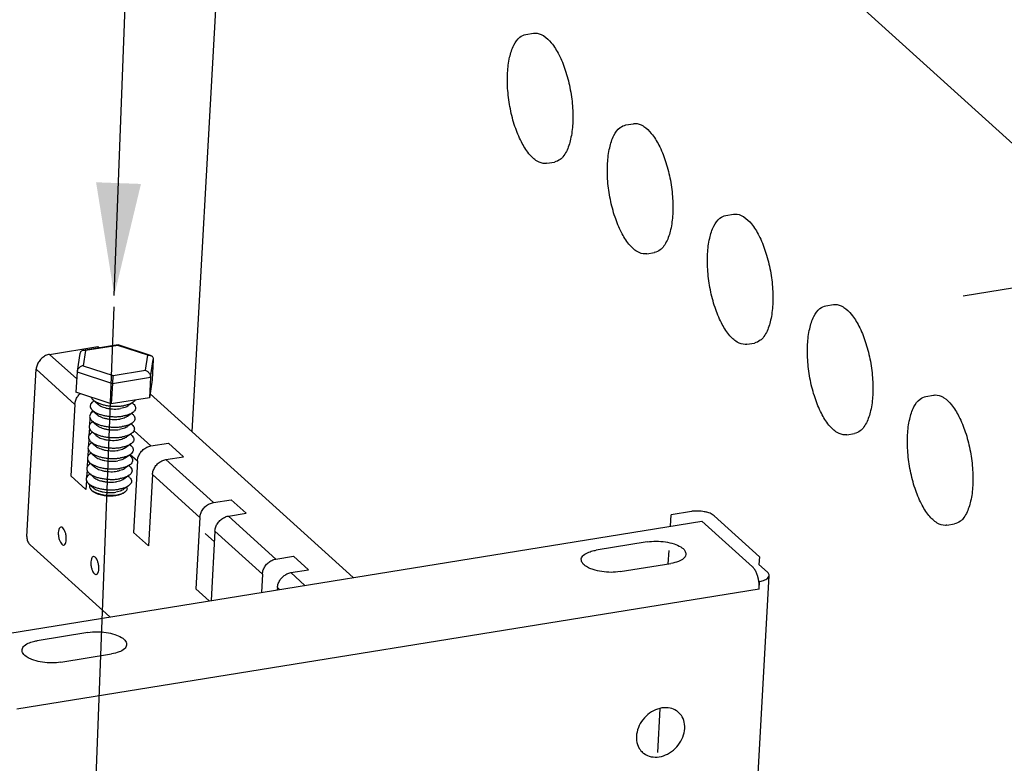
# Model space of a CAD drawing. Extents: x 0 to 4961, y 0 to 3542.
# Drawn here: x 1231 to 1472, y 2432 to 2614 of the extents above; entities that cross this region are included whole.
import ezdxf

# ---------------------------------------------------------------- set-up
doc = ezdxf.new("R2010")
doc.units = 0
doc.header["$LTSCALE"] = 63.5
doc.header["$MEASUREMENT"] = 0
doc.layers.get('0').update_dxf_attribs({"linetype": 'CONTINUOUS'})
doc.layers.add('EHYTV1', color=1, linetype='CONTINUOUS')

msp = doc.modelspace()

# ---------------------------------------------------------------- linework, layer by layer
at = {"color": 3, "linetype": 'Continuous'}
for p, q in [((1286.28, 2753), (1272.9, 2512.76)), ((1517.23, 2544.18), (1416.15, 2635.57)), ((1354.75, 2610.01), (1356.62, 2610.31)), ((1379.26, 2587.86), (1381.12, 2588.16)), ((1359.86, 2578.45), (1361.72, 2578.75)), ((1403.76, 2565.7), (1405.63, 2566)), ((1384.36, 2556.3), (1386.23, 2556.6)), ((1428.26, 2543.54), (1430.13, 2543.85)), ((1238.04, 2531.66), (1249.88, 2533.57)), ((1254.82, 2534.02), (1246.25, 2532.64)), ((1254.78, 2533.85), (1246.87, 2532.58)), ((1249.88, 2533.57), (1250.21, 2533.28)), ((1262.09, 2531.45), (1254.78, 2533.85)), ((1254.82, 2534.02), (1254.82, 2534.02)), ((1262.78, 2531.41), (1254.82, 2534.02)), ((1408.87, 2534.14), (1410.73, 2534.44)), ((1238.04, 2531.66), (1244.68, 2525.66)), ((1245.48, 2531.87), (1244.79, 2527.52)), ((1246.87, 2532.58), (1246.29, 2528.89)), ((1261.51, 2527.77), (1262.09, 2531.45)), ((1246.29, 2528.89), (1253.6, 2526.49)), ((1262.77, 2526.07), (1263.46, 2530.42)), ((1263.46, 2530.42), (1263.18, 2525.39)), ((1232.47, 2487.1), (1234.75, 2528.01)), ((1234.75, 2528.01), (1244.25, 2519.42)), ((1244.78, 2527.4), (1244.5, 2522.37)), ((1244.79, 2527.52), (1244.78, 2527.4)), ((1244.78, 2527.4), (1253.43, 2524.56)), ((1253.43, 2524.56), (1262.77, 2526.07)), ((1253.6, 2526.49), (1261.51, 2527.77)), ((1262.77, 2526.07), (1262.49, 2521.04)), ((1253.43, 2524.56), (1253.15, 2519.52)), ((1263.18, 2525.39), (1262.49, 2521.04)), ((1253.15, 2519.52), (1244.5, 2522.37)), ((1262.65, 2522.03), (1312.43, 2477.02)), ((1452.77, 2521.39), (1454.64, 2521.69)), ((1244.25, 2519.42), (1243.27, 2501.91)), ((1248.95, 2520.3), (1248.7, 2520.12)), ((1248.72, 2520.51), (1249.91, 2519.44)), ((1262.49, 2521.04), (1253.15, 2519.52)), ((1258.55, 2519.96), (1257.25, 2519.03)), ((1258.3, 2519.78), (1258.53, 2519.57)), ((1248.81, 2517.74), (1248.56, 2517.56)), ((1248.58, 2517.95), (1249.77, 2516.88)), ((1258.41, 2517.4), (1257.11, 2516.47)), ((1258.16, 2517.22), (1258.39, 2517.01)), ((1247.92, 2516.1), (1247.83, 2514.35)), ((1248.67, 2515.18), (1248.41, 2515)), ((1248.43, 2515.39), (1249.63, 2514.32)), ((1258.27, 2514.84), (1256.96, 2513.91)), ((1258.02, 2514.66), (1258.25, 2514.46)), ((1247.78, 2513.59), (1247.68, 2511.79)), ((1248.52, 2512.63), (1248.27, 2512.44)), ((1248.29, 2512.83), (1249.49, 2511.76)), ((1258.13, 2512.29), (1256.82, 2511.35)), ((1257.87, 2512.1), (1258.1, 2511.9)), ((1258.73, 2512.95), (1262.85, 2509.23)), ((1433.37, 2511.98), (1435.24, 2512.29)), ((1247.64, 2511.03), (1247.54, 2509.23)), ((1248.38, 2510.07), (1248.13, 2509.89)), ((1248.15, 2510.27), (1249.34, 2509.2)), ((1257.98, 2509.73), (1256.68, 2508.79)), ((1257.73, 2509.55), (1257.96, 2509.34)), ((1262.85, 2509.23), (1267.21, 2509.93)), ((1270.89, 2506.61), (1267.21, 2509.93)), ((1247.5, 2508.47), (1247.4, 2506.67)), ((1248.24, 2507.51), (1247.99, 2507.33)), ((1248.01, 2507.72), (1249.2, 2506.64)), ((1257.84, 2507.17), (1256.54, 2506.23)), ((1257.59, 2506.99), (1257.82, 2506.78)), ((1257.82, 2507.15), (1259.56, 2505.58)), ((1247.36, 2505.91), (1247.26, 2504.12)), ((1248.1, 2504.95), (1247.84, 2504.77)), ((1247.86, 2505.16), (1249.06, 2504.09)), ((1257.7, 2504.61), (1256.39, 2503.68)), ((1257.45, 2504.43), (1257.68, 2504.22)), ((1259.56, 2505.58), (1258.59, 2488.06)), ((1266.53, 2505.9), (1270.89, 2506.61)), ((1266.53, 2505.9), (1278.17, 2495.38)), ((1243.27, 2501.91), (1246.95, 2498.59)), ((1247.21, 2503.35), (1247.11, 2501.56)), ((1247.95, 2502.39), (1247.7, 2502.21)), ((1247.72, 2502.6), (1248.92, 2501.53)), ((1257.56, 2502.05), (1256.25, 2501.12)), ((1257.3, 2501.87), (1257.53, 2501.66)), ((1263.24, 2502.25), (1262.26, 2484.74)), ((1263.24, 2502.25), (1274.88, 2491.73)), ((1247.07, 2500.8), (1246.95, 2498.59)), ((1247.58, 2500.04), (1248.77, 2498.97)), ((1257.41, 2499.49), (1256.11, 2498.56)), ((1248.3, 2498.45), (1248.7, 2498.09)), ((1256.08, 2497.68), (1256.51, 2497.99)), ((1278.17, 2495.38), (1282.53, 2496.08)), ((1286.2, 2492.76), (1282.53, 2496.08)), ((1281.84, 2492.06), (1286.2, 2492.76)), ((1390.15, 2489.59), (1390.31, 2492.4)), ((1395.29, 2493.2), (1390.31, 2492.4)), ((1216.02, 2461.42), (1397.9, 2490.84)), ((1274.88, 2491.73), (1273.9, 2474.22)), ((1281.84, 2492.06), (1293.48, 2481.53)), ((1397.9, 2490.84), (1410.3, 2479.63)), ((1411.96, 2482.12), (1400.87, 2492.15)), ((1457.88, 2489.83), (1459.74, 2490.13)), ((1258.59, 2488.06), (1262.26, 2484.74)), ((1278.41, 2485.79), (1276.2, 2487.79)), ((1278.55, 2488.41), (1277.61, 2471.38)), ((1278.55, 2488.41), (1290.19, 2477.88)), ((1233.26, 2485.02), (1252.79, 2467.37)), ((1384.46, 2485.74), (1372, 2483.72)), ((1389.64, 2480.37), (1389.82, 2483.62)), ((1293.48, 2481.53), (1297.84, 2482.24)), ((1301.52, 2478.91), (1297.84, 2482.24)), ((1377.82, 2478.46), (1390.28, 2480.47)), ((1411.96, 2482.12), (1411.85, 2480.23)), ((1413.93, 2478.35), (1411.85, 2480.23)), ((1290.19, 2477.88), (1289.94, 2473.38)), ((1297.16, 2478.21), (1301.52, 2478.91)), ((1297.16, 2478.21), (1300.6, 2475.1)), ((1363.43, 1563.16), (1414.36, 2477.51)), ((1411.93, 2474.19), (1412.03, 2476.08)), ((1411.93, 2474.19), (1230.05, 2444.77)), ((1273.9, 2474.22), (1277.12, 2471.3)), ((1293.87, 2474.56), (1293.84, 2474.01)), ((1293.87, 2474.56), (1294.38, 2474.1)), ((1247.42, 2463.57), (1234.97, 2461.55)), ((1240.79, 2456.29), (1253.24, 2458.3)), ((1387.06, 2434.14), (1387.66, 2444.93))]:
    msp.add_line(p, q, dxfattribs=at)
for points, start_tangent, end_tangent in [([(1350.26, 2600.6), (1350.77, 2604.42), (1351.81, 2607.41), (1353.3, 2609.34), (1354.75, 2610.01)], (0.055609, 0.998453), (0.984351, 0.176218)), ([(1356.62, 2610.31), (1356.99, 2610.35), (1358.96, 2609.77), (1359.17, 2609.65)], (0.984363, 0.176153), (0.839605, -0.543197)), ([(1359.17, 2609.65), (1360.98, 2607.95), (1362.83, 2605.07), (1364.4, 2601.29), (1365.53, 2597.01), (1366.16, 2592.5), (1366.22, 2588.16)], (0.839605, -0.543197), (-0.055609, -0.998453)), ([(1359.85, 2578.46), (1359.5, 2578.42), (1357.51, 2578.99), (1355.5, 2580.81), (1353.64, 2583.71), (1352.08, 2587.46), (1350.94, 2591.77), (1350.32, 2596.26), (1350.26, 2600.6)], (-0.984351, -0.176218), (0.055609, 0.998453)), ([(1366.22, 2588.16), (1365.7, 2584.35), (1364.66, 2581.34), (1363.84, 2580.07)], (-0.055609, -0.998453), (-0.641523, -0.767104)), ([(1374.76, 2578.45), (1375.28, 2582.27), (1376.32, 2585.26), (1377.81, 2587.19), (1379.26, 2587.85)], (0.055609, 0.998453), (0.984351, 0.176218)), ([(1381.13, 2588.15), (1381.49, 2588.19), (1383.47, 2587.62), (1383.67, 2587.49)], (0.984363, 0.176153), (0.839605, -0.543197)), ([(1383.67, 2587.49), (1385.48, 2585.79), (1387.33, 2582.91), (1388.9, 2579.14), (1390.04, 2574.86), (1390.66, 2570.34), (1390.72, 2566.01)], (0.839605, -0.543197), (-0.055609, -0.998453)), ([(1363.84, 2580.07), (1363.18, 2579.42), (1361.72, 2578.76)], (-0.641523, -0.767104), (-0.984363, -0.176153)), ([(1384.36, 2556.3), (1384, 2556.26), (1382.02, 2556.84), (1380, 2558.66), (1378.15, 2561.55), (1376.59, 2565.3), (1375.44, 2569.61), (1374.82, 2574.1), (1374.76, 2578.45)], (-0.984351, -0.176218), (0.055609, 0.998453)), ([(1390.72, 2566.01), (1390.21, 2562.19), (1389.16, 2559.19), (1388.35, 2557.91)], (-0.055609, -0.998453), (-0.641523, -0.767104)), ([(1399.27, 2556.29), (1399.78, 2560.11), (1400.82, 2563.1), (1402.31, 2565.03), (1403.76, 2565.69)], (0.055609, 0.998453), (0.984351, 0.176218)), ([(1405.63, 2566), (1405.99, 2566.04), (1407.97, 2565.46), (1408.18, 2565.33)], (0.984363, 0.176153), (0.839605, -0.543197)), ([(1408.18, 2565.33), (1409.99, 2563.64), (1411.84, 2560.76), (1413.41, 2556.98), (1414.54, 2552.7), (1415.17, 2548.18), (1415.23, 2543.85)], (0.839605, -0.543197), (-0.055609, -0.998453)), ([(1388.35, 2557.91), (1387.68, 2557.27), (1386.22, 2556.6)], (-0.641523, -0.767104), (-0.984363, -0.176153)), ([(1408.86, 2534.14), (1408.51, 2534.11), (1406.52, 2534.68), (1404.51, 2536.5), (1402.65, 2539.4), (1401.09, 2543.15), (1399.95, 2547.46), (1399.33, 2551.95), (1399.27, 2556.29)], (-0.984351, -0.176218), (0.055609, 0.998453)), ([(1415.23, 2543.85), (1414.71, 2540.03), (1413.67, 2537.03), (1412.85, 2535.75)], (-0.055609, -0.998453), (-0.641523, -0.767104)), ([(1423.77, 2534.13), (1424.29, 2537.96), (1425.33, 2540.95), (1426.81, 2542.88), (1428.27, 2543.54)], (0.055609, 0.998453), (0.984351, 0.176218)), ([(1430.14, 2543.84), (1430.5, 2543.88), (1432.47, 2543.31), (1432.68, 2543.18)], (0.984363, 0.176153), (0.839605, -0.543197)), ([(1432.68, 2543.18), (1434.49, 2541.48), (1436.34, 2538.6), (1437.91, 2534.83), (1439.05, 2530.55), (1439.67, 2526.03), (1439.73, 2521.7)], (0.839605, -0.543197), (-0.055609, -0.998453)), ([(1412.85, 2535.75), (1412.19, 2535.11), (1410.73, 2534.45)], (-0.641523, -0.767104), (-0.984363, -0.176153)), ([(1254.78, 2533.85), (1254.8, 2533.97), (1254.81, 2534.02), (1254.81, 2534.02)], (0.157083, 0.987585), (0.858976, -0.512016)), ([(1433.37, 2511.99), (1433.01, 2511.95), (1431.02, 2512.53), (1429.01, 2514.34), (1427.16, 2517.24), (1425.6, 2520.99), (1424.45, 2525.3), (1423.83, 2529.79), (1423.77, 2534.13)], (-0.984351, -0.176218), (0.055609, 0.998453)), ([(1238.04, 2531.66), (1237.07, 2531.35), (1236.18, 2530.76), (1235.45, 2529.95), (1234.96, 2529.01), (1234.75, 2528.01)], (-0.987164, -0.159707), (-0.055609, -0.998453)), ([(1246.25, 2532.64), (1246.07, 2532.59), (1245.84, 2532.47), (1245.65, 2532.29), (1245.53, 2532.05), (1245.48, 2531.87)], (-0.987273, -0.159032), (-0.158394, -0.987376)), ([(1246.87, 2532.58), (1246.6, 2532.64), (1246.32, 2532.65), (1246.25, 2532.64)], (-0.950048, 0.312105), (-0.987273, -0.159032)), ([(1262.09, 2531.45), (1262.39, 2531.47), (1262.67, 2531.44), (1262.78, 2531.41)], (0.987164, 0.159707), (0.950277, -0.311405)), ([(1262.78, 2531.41), (1262.93, 2531.34), (1263.16, 2531.19), (1263.33, 2530.98), (1263.44, 2530.72), (1263.46, 2530.42)], (0.950277, -0.311405), (-0.055609, -0.998453)), ([(1246.29, 2528.89), (1245.99, 2528.82), (1245.69, 2528.69), (1245.42, 2528.51), (1245.17, 2528.28), (1244.97, 2528.01), (1244.84, 2527.71), (1244.79, 2527.52)], (-0.987164, -0.159707), (-0.158528, -0.987354)), ([(1253.6, 2526.49), (1253.58, 2526.32), (1253.55, 2526.11), (1253.53, 2525.85), (1253.5, 2525.55), (1253.47, 2525.22), (1253.45, 2524.89), (1253.43, 2524.56)], (-0.157083, -0.987585), (-0.055609, -0.998453)), ([(1261.51, 2527.77), (1261.78, 2527.65), (1262.04, 2527.48), (1262.29, 2527.26), (1262.49, 2527), (1262.65, 2526.71), (1262.75, 2526.39), (1262.77, 2526.07)], (0.950048, -0.312105), (-0.055609, -0.998453)), ([(1244.33, 2519.98), (1244.45, 2520.42), (1244.94, 2521.37), (1245.21, 2521.72)], (0.219894, 0.975524), (0.651303, 0.758817)), ([(1245.21, 2521.72), (1245.52, 2522.04)], (0.651303, 0.758817), (0.725909, 0.687791)), ([(1439.73, 2521.7), (1439.22, 2517.88), (1438.17, 2514.87), (1437.36, 2513.6)], (-0.055609, -0.998453), (-0.641523, -0.767104)), ([(1448.28, 2511.98), (1448.79, 2515.8), (1449.83, 2518.79), (1451.32, 2520.72), (1452.77, 2521.38)], (0.055609, 0.998453), (0.984351, 0.176218)), ([(1454.64, 2521.69), (1455, 2521.73), (1456.98, 2521.15), (1457.19, 2521.02)], (0.984363, 0.176153), (0.839605, -0.543197)), ([(1244.25, 2519.42), (1244.33, 2519.98)], (0.055609, 0.998453), (0.219894, 0.975524)), ([(1248.7, 2520.12), (1248.39, 2519.86), (1248.1, 2519.45), (1248, 2519.03), (1248.09, 2518.59), (1248.37, 2518.16), (1248.58, 2517.95)], (-0.813595, -0.581432), (0.743494, -0.668743)), ([(1248.24, 2521.13), (1248.51, 2520.72), (1248.72, 2520.51)], (0.399255, -0.91684), (0.743494, -0.668743)), ([(1248.72, 2520.51), (1248.96, 2520.31), (1249.57, 2519.94), (1250.33, 2519.61), (1251.2, 2519.34), (1252.15, 2519.14), (1253.16, 2519.01), (1254.18, 2518.96), (1255.19, 2518.99), (1256.15, 2519.1)], (0.743494, -0.668743), (0.987164, 0.159707)), ([(1249.91, 2519.44), (1250.34, 2519.13), (1250.89, 2518.85), (1251.55, 2518.62), (1252.29, 2518.45), (1253.08, 2518.33), (1253.89, 2518.28), (1254.69, 2518.3), (1255.45, 2518.39)], (0.743831, -0.668368), (0.987164, 0.159707)), ([(1257.25, 2519.03), (1257.21, 2519), (1256.74, 2518.74), (1256.14, 2518.54), (1255.45, 2518.39)], (-0.813845, -0.581082), (-0.987164, -0.159707)), ([(1258.55, 2519.96), (1258.4, 2519.86), (1257.78, 2519.54), (1257.02, 2519.29), (1256.15, 2519.1)], (-0.813595, -0.581432), (-0.987164, -0.159707)), ([(1258.53, 2519.57), (1258.74, 2519.36), (1259.02, 2518.93), (1259.11, 2518.5), (1259.01, 2518.07), (1258.72, 2517.67), (1258.41, 2517.4)], (0.743494, -0.668743), (-0.813595, -0.581432)), ([(1259.06, 2520.47), (1258.86, 2520.23), (1258.55, 2519.96)], (-0.547014, -0.837124), (-0.813595, -0.581432)), ([(1457.19, 2521.02), (1459, 2519.33), (1460.85, 2516.44), (1462.42, 2512.67), (1463.55, 2508.39), (1464.18, 2503.87), (1464.24, 2499.54)], (0.839605, -0.543197), (-0.055609, -0.998453)), ([(1248.56, 2517.56), (1248.24, 2517.3), (1247.96, 2516.89), (1247.86, 2516.47), (1247.95, 2516.03), (1248.22, 2515.6), (1248.43, 2515.39)], (-0.813595, -0.581432), (0.743494, -0.668743)), ([(1248.19, 2517.24), (1248.56, 2517.96)], (0.375143, 0.926967), (0.549977, 0.83518)), ([(1248.58, 2517.95), (1248.82, 2517.75), (1249.43, 2517.38), (1250.19, 2517.05), (1251.05, 2516.78), (1252.01, 2516.58), (1253.01, 2516.45), (1254.04, 2516.4), (1255.05, 2516.43), (1256.01, 2516.55)], (0.743494, -0.668743), (0.987164, 0.159707)), ([(1249.77, 2516.88), (1250.19, 2516.57), (1250.75, 2516.29), (1251.41, 2516.06), (1252.15, 2515.89), (1252.94, 2515.77), (1253.75, 2515.72), (1254.55, 2515.74), (1255.31, 2515.83)], (0.743831, -0.668368), (0.987164, 0.159707)), ([(1257.11, 2516.47), (1257.07, 2516.44), (1256.59, 2516.18), (1256, 2515.98), (1255.31, 2515.83)], (-0.813845, -0.581082), (-0.987164, -0.159707)), ([(1258.41, 2517.4), (1258.26, 2517.3), (1257.64, 2516.99), (1256.88, 2516.73), (1256.01, 2516.55)], (-0.813595, -0.581432), (-0.987164, -0.159707)), ([(1258.39, 2517.01), (1258.6, 2516.8), (1258.88, 2516.37), (1258.96, 2515.94), (1258.87, 2515.51), (1258.58, 2515.11), (1258.27, 2514.84)], (0.743494, -0.668743), (-0.813595, -0.581432)), ([(1248.41, 2515), (1248.1, 2514.74), (1247.82, 2514.34), (1247.72, 2513.91), (1247.81, 2513.48), (1248.08, 2513.05), (1248.29, 2512.83)], (-0.813595, -0.581432), (0.743494, -0.668743)), ([(1248.43, 2515.39), (1248.68, 2515.2), (1249.29, 2514.82), (1250.04, 2514.49), (1250.91, 2514.22), (1251.87, 2514.02), (1252.87, 2513.89), (1253.9, 2513.85), (1254.91, 2513.88), (1255.86, 2513.99)], (0.743494, -0.668743), (0.987164, 0.159707)), ([(1249.63, 2514.32), (1250.05, 2514.01), (1250.61, 2513.74), (1251.27, 2513.51), (1252, 2513.33), (1252.8, 2513.22), (1253.61, 2513.17), (1254.41, 2513.19), (1255.17, 2513.27)], (0.743831, -0.668368), (0.987164, 0.159707)), ([(1258.27, 2514.84), (1258.12, 2514.74), (1257.5, 2514.43), (1256.74, 2514.17), (1255.86, 2513.99)], (-0.813595, -0.581432), (-0.987164, -0.159707)), ([(1258.25, 2514.46), (1258.46, 2514.24), (1258.73, 2513.81), (1258.82, 2513.38), (1258.72, 2512.95), (1258.44, 2512.55), (1258.13, 2512.29)], (0.743494, -0.668743), (-0.813595, -0.581432)), ([(1248.27, 2512.44), (1247.96, 2512.18), (1247.67, 2511.78), (1247.57, 2511.35), (1247.66, 2510.92), (1247.94, 2510.49), (1248.15, 2510.27)], (-0.813595, -0.581432), (0.743494, -0.668743)), ([(1248.29, 2512.83), (1248.53, 2512.64), (1249.15, 2512.26), (1249.9, 2511.94), (1250.77, 2511.67), (1251.72, 2511.46), (1252.73, 2511.34), (1253.75, 2511.29), (1254.76, 2511.32), (1255.72, 2511.43)], (0.743494, -0.668743), (0.987164, 0.159707)), ([(1249.49, 2511.76), (1249.91, 2511.45), (1250.46, 2511.18), (1251.12, 2510.95), (1251.86, 2510.77), (1252.65, 2510.66), (1253.46, 2510.61), (1254.27, 2510.63), (1255.03, 2510.71)], (0.743831, -0.668368), (0.987164, 0.159707)), ([(1256.96, 2513.91), (1256.93, 2513.88), (1256.45, 2513.63), (1255.86, 2513.42), (1255.17, 2513.27)], (-0.813845, -0.581082), (-0.987164, -0.159707)), ([(1258.13, 2512.29), (1257.98, 2512.18), (1257.35, 2511.87), (1256.59, 2511.61), (1255.72, 2511.43)], (-0.813595, -0.581432), (-0.987164, -0.159707)), ([(1258.1, 2511.9), (1258.31, 2511.68), (1258.59, 2511.26), (1258.68, 2510.82), (1258.58, 2510.39), (1258.3, 2509.99), (1257.98, 2509.73)], (0.743494, -0.668743), (-0.813595, -0.581432)), ([(1437.36, 2513.6), (1436.69, 2512.96), (1435.23, 2512.29)], (-0.641523, -0.767104), (-0.984363, -0.176153)), ([(1457.87, 2489.83), (1457.52, 2489.79), (1455.53, 2490.37), (1453.52, 2492.19), (1451.66, 2495.08), (1450.1, 2498.84), (1448.96, 2503.15), (1448.34, 2507.64), (1448.28, 2511.98)], (-0.984351, -0.176218), (0.055609, 0.998453)), ([(1248.13, 2509.89), (1247.82, 2509.62), (1247.53, 2509.22), (1247.43, 2508.79), (1247.52, 2508.36), (1247.8, 2507.93), (1248.01, 2507.72)], (-0.813595, -0.581432), (0.743494, -0.668743)), ([(1248.15, 2510.27), (1248.39, 2510.08), (1249, 2509.7), (1249.76, 2509.38), (1250.63, 2509.11), (1251.58, 2508.91), (1252.59, 2508.78), (1253.61, 2508.73), (1254.62, 2508.76), (1255.58, 2508.87)], (0.743494, -0.668743), (0.987164, 0.159707)), ([(1249.34, 2509.2), (1249.77, 2508.89), (1250.32, 2508.62), (1250.98, 2508.39), (1251.72, 2508.21), (1252.51, 2508.1), (1253.32, 2508.05), (1254.12, 2508.07), (1254.88, 2508.15)], (0.743831, -0.668368), (0.987164, 0.159707)), ([(1256.82, 2511.35), (1256.78, 2511.33), (1256.31, 2511.07), (1255.72, 2510.86), (1255.03, 2510.71)], (-0.813845, -0.581082), (-0.987164, -0.159707)), ([(1257.98, 2509.73), (1257.83, 2509.63), (1257.21, 2509.31), (1256.45, 2509.06), (1255.58, 2508.87)], (-0.813595, -0.581432), (-0.987164, -0.159707)), ([(1257.96, 2509.34), (1258.17, 2509.13), (1258.45, 2508.7), (1258.54, 2508.26), (1258.44, 2507.84), (1258.15, 2507.43), (1257.84, 2507.17)], (0.743494, -0.668743), (-0.813595, -0.581432)), ([(1259.64, 2506.13), (1259.77, 2506.57), (1260.26, 2507.52), (1260.99, 2508.33), (1261.88, 2508.92), (1262.85, 2509.23)], (0.219894, 0.975524), (0.987164, 0.159707)), ([(1247.99, 2507.33), (1247.67, 2507.06), (1247.39, 2506.66), (1247.29, 2506.24), (1247.38, 2505.8), (1247.65, 2505.37), (1247.86, 2505.16)], (-0.813595, -0.581432), (0.743494, -0.668743)), ([(1248.01, 2507.72), (1248.25, 2507.52), (1248.86, 2507.15), (1249.62, 2506.82), (1250.48, 2506.55), (1251.44, 2506.35), (1252.44, 2506.22), (1253.47, 2506.17), (1254.48, 2506.2), (1255.44, 2506.31)], (0.743494, -0.668743), (0.987164, 0.159707)), ([(1256.68, 2508.79), (1256.64, 2508.77), (1256.17, 2508.51), (1255.57, 2508.3), (1254.88, 2508.15)], (-0.813845, -0.581082), (-0.987164, -0.159707)), ([(1257.84, 2507.17), (1257.69, 2507.07), (1257.07, 2506.75), (1256.31, 2506.5), (1255.44, 2506.31)], (-0.813595, -0.581432), (-0.987164, -0.159707)), ([(1257.82, 2506.78), (1258.03, 2506.57), (1258.31, 2506.14), (1258.39, 2505.7), (1258.3, 2505.28), (1258.01, 2504.88), (1257.7, 2504.61)], (0.743494, -0.668743), (-0.813595, -0.581432)), ([(1247.84, 2504.77), (1247.53, 2504.51), (1247.25, 2504.1), (1247.15, 2503.68), (1247.24, 2503.24), (1247.51, 2502.81), (1247.72, 2502.6)], (-0.813595, -0.581432), (0.743494, -0.668743)), ([(1247.86, 2505.16), (1248.11, 2504.96), (1248.72, 2504.59), (1249.47, 2504.26), (1250.34, 2503.99), (1251.3, 2503.79), (1252.3, 2503.66), (1253.33, 2503.61), (1254.34, 2503.64), (1255.29, 2503.75)], (0.743494, -0.668743), (0.987164, 0.159707)), ([(1249.2, 2506.64), (1249.62, 2506.34), (1250.18, 2506.06), (1250.84, 2505.83), (1251.58, 2505.65), (1252.37, 2505.54), (1253.18, 2505.49), (1253.98, 2505.51), (1254.74, 2505.6)], (0.743831, -0.668368), (0.987164, 0.159707)), ([(1256.54, 2506.23), (1256.5, 2506.21), (1256.02, 2505.95), (1255.43, 2505.74), (1254.74, 2505.6)], (-0.813845, -0.581082), (-0.987164, -0.159707)), ([(1257.7, 2504.61), (1257.55, 2504.51), (1256.93, 2504.19), (1256.17, 2503.94), (1255.29, 2503.75)], (-0.813595, -0.581432), (-0.987164, -0.159707)), ([(1259.56, 2505.58), (1259.64, 2506.13)], (0.055609, 0.998453), (0.219894, 0.975524)), ([(1263.24, 2502.25), (1263.45, 2503.25), (1263.94, 2504.2), (1264.67, 2505.01), (1265.56, 2505.59), (1266.53, 2505.9)], (0.055609, 0.998453), (0.987164, 0.159707)), ([(1247.7, 2502.21), (1247.39, 2501.95), (1247.1, 2501.54), (1247, 2501.12), (1247.09, 2500.68), (1247.37, 2500.25), (1247.58, 2500.04)], (-0.813595, -0.581432), (0.743494, -0.668743)), ([(1247.72, 2502.6), (1247.96, 2502.4), (1248.58, 2502.03), (1249.33, 2501.7), (1250.2, 2501.43), (1251.15, 2501.23), (1252.16, 2501.1), (1253.18, 2501.05), (1254.19, 2501.08), (1255.15, 2501.2)], (0.743494, -0.668743), (0.987164, 0.159707)), ([(1249.06, 2504.09), (1249.48, 2503.78), (1250.04, 2503.5), (1250.7, 2503.27), (1251.44, 2503.1), (1252.23, 2502.98), (1253.04, 2502.93), (1253.84, 2502.95), (1254.6, 2503.04)], (0.743831, -0.668368), (0.987164, 0.159707)), ([(1256.39, 2503.68), (1256.36, 2503.65), (1255.88, 2503.39), (1255.29, 2503.19), (1254.6, 2503.04)], (-0.813845, -0.581082), (-0.987164, -0.159707)), ([(1257.56, 2502.05), (1257.41, 2501.95), (1256.78, 2501.64), (1256.02, 2501.38), (1255.15, 2501.2)], (-0.813595, -0.581432), (-0.987164, -0.159707)), ([(1257.68, 2504.22), (1257.89, 2504.01), (1258.16, 2503.58), (1258.25, 2503.15), (1258.15, 2502.72), (1257.87, 2502.32), (1257.56, 2502.05)], (0.743494, -0.668743), (-0.813595, -0.581432)), ([(1247.58, 2500.04), (1247.82, 2499.85), (1248.43, 2499.47), (1249.19, 2499.14), (1250.06, 2498.87), (1251.01, 2498.67), (1252.02, 2498.54), (1253.04, 2498.5), (1254.05, 2498.53), (1255.01, 2498.64)], (0.743494, -0.668743), (0.987164, 0.159707)), ([(1247.92, 2499.73), (1247.84, 2499.47), (1247.85, 2499.13), (1248.01, 2498.79), (1248.3, 2498.45)], (-0.445563, -0.895251), (0.741767, -0.670658)), ([(1248.92, 2501.53), (1249.34, 2501.22), (1249.89, 2500.94), (1250.55, 2500.71), (1251.29, 2500.54), (1252.08, 2500.42), (1252.89, 2500.37), (1253.7, 2500.39), (1254.46, 2500.48)], (0.743831, -0.668368), (0.987164, 0.159707)), ([(1256.25, 2501.12), (1256.21, 2501.09), (1255.74, 2500.83), (1255.15, 2500.63), (1254.46, 2500.48)], (-0.813845, -0.581082), (-0.987164, -0.159707)), ([(1257.41, 2499.49), (1257.26, 2499.39), (1256.64, 2499.08), (1255.88, 2498.82), (1255.01, 2498.64)], (-0.813595, -0.581432), (-0.987164, -0.159707)), ([(1257.53, 2501.66), (1257.74, 2501.45), (1258.02, 2501.02), (1258.11, 2500.59), (1258.01, 2500.16), (1257.73, 2499.76), (1257.41, 2499.49)], (0.743494, -0.668743), (-0.813595, -0.581432)), ([(1464.24, 2499.54), (1463.72, 2495.72), (1462.68, 2492.72), (1461.86, 2491.44)], (-0.055609, -0.998453), (-0.641523, -0.767104)), ([(1248.31, 2498.45), (1248.72, 2498.14), (1248.73, 2498.14)], (0.743496, -0.668741), (0.850169, -0.526509)), ([(1256.08, 2497.68), (1255.9, 2497.56), (1255.44, 2497.35), (1254.9, 2497.17), (1254.28, 2497.04), (1253.6, 2496.96), (1252.89, 2496.93), (1252.16, 2496.96), (1251.44, 2497.04), (1250.76, 2497.17), (1250.12, 2497.35), (1249.55, 2497.56), (1249.08, 2497.82), (1248.7, 2498.09)], (-0.813203, -0.58198), (-0.743516, 0.668719)), ([(1248.73, 2498.14), (1249.25, 2497.86), (1249.88, 2497.62), (1250.59, 2497.42), (1251.35, 2497.28), (1252.15, 2497.19), (1252.96, 2497.16), (1253.75, 2497.19), (1254.51, 2497.28)], (0.850169, -0.526509), (0.987164, 0.159707)), ([(1248.77, 2498.97), (1249.2, 2498.66), (1249.75, 2498.39), (1250.41, 2498.16), (1251.15, 2497.98), (1251.94, 2497.87), (1252.75, 2497.82), (1253.55, 2497.84), (1254.31, 2497.92)], (0.743831, -0.668368), (0.987164, 0.159707)), ([(1256.11, 2498.56), (1256.07, 2498.53), (1255.6, 2498.28), (1255, 2498.07), (1254.31, 2497.92)], (-0.813845, -0.581082), (-0.987164, -0.159707)), ([(1254.51, 2497.28), (1255.2, 2497.42), (1255.81, 2497.62), (1256.06, 2497.73)], (0.987164, 0.159707), (0.903814, 0.427926)), ([(1256.06, 2497.73), (1256.31, 2497.86), (1256.51, 2497.99)], (0.903814, 0.427926), (0.813182, 0.582009)), ([(1256.51, 2497.99), (1256.7, 2498.14), (1256.96, 2498.45), (1257.09, 2498.79), (1257.07, 2499.13), (1257.04, 2499.22)], (0.813182, 0.582009), (-0.344228, 0.938886)), ([(1274.96, 2492.29), (1275.09, 2492.73), (1275.57, 2493.67), (1276.31, 2494.48), (1277.2, 2495.07), (1278.17, 2495.38)], (0.219894, 0.975524), (0.987164, 0.159707)), ([(1274.88, 2491.73), (1274.96, 2492.29)], (0.055609, 0.998453), (0.219894, 0.975524)), ([(1396.15, 2493.29), (1395.29, 2493.2)], (-0.998422, -0.056161), (-0.987164, -0.159707)), ([(1399.31, 2492.94), (1398.47, 2493.14), (1396.86, 2493.31), (1396.15, 2493.29)], (-0.955918, 0.293634), (-0.998422, -0.056161)), ([(1400.87, 2492.15), (1399.88, 2492.74), (1399.31, 2492.94)], (-0.741767, 0.670658), (-0.955918, 0.293634)), ([(1278.55, 2488.41), (1278.76, 2489.4), (1279.25, 2490.35), (1279.98, 2491.16), (1280.87, 2491.75), (1281.84, 2492.06)], (0.055609, 0.998453), (0.987164, 0.159707)), ([(1461.86, 2491.44), (1461.2, 2490.8), (1459.74, 2490.14)], (-0.641523, -0.767104), (-0.984363, -0.176153)), ([(1240.18, 2488.06), (1240.22, 2487.22), (1240.39, 2486.37), (1240.69, 2485.65), (1241.05, 2485.16), (1241.44, 2484.97), (1241.52, 2484.98)], (-0.055609, -0.998453), (0.978819, 0.204728)), ([(1240.81, 2489.36), (1240.55, 2489.22), (1240.3, 2488.76), (1240.18, 2488.06)], (-0.978819, -0.204728), (-0.055609, -0.998453)), ([(1241.28, 2489.19), (1240.89, 2489.37), (1240.81, 2489.36)], (-0.745507, 0.666498), (-0.978819, -0.204728)), ([(1241.64, 2488.69), (1241.28, 2489.19)], (-0.469838, 0.882753), (-0.745507, 0.666498)), ([(1242.11, 2487.12), (1241.94, 2487.97), (1241.64, 2488.69)], (-0.12205, 0.992524), (-0.469838, 0.882753)), ([(1232.47, 2487.1), (1232.57, 2486.15), (1232.96, 2485.34), (1233.26, 2485.02)], (-0.055609, -0.998453), (0.741785, -0.670638)), ([(1241.52, 2484.98), (1241.78, 2485.12), (1242.03, 2485.58), (1242.14, 2486.29)], (0.978819, 0.204728), (0.055609, 0.998453)), ([(1242.14, 2486.29), (1242.11, 2487.12)], (0.055609, 0.998453), (-0.12205, 0.992524)), ([(1384.46, 2485.74), (1386.66, 2485.9), (1388.94, 2485.74), (1391.04, 2485.25), (1392.69, 2484.5), (1393.7, 2483.59), (1393.96, 2482.74)], (0.987164, 0.159707), (-0.030787, -0.999526)), ([(1368.32, 2481.46), (1368.33, 2481.58), (1368.88, 2482.49), (1370.15, 2483.23)], (0.030787, 0.999526), (0.933443, 0.358726)), ([(1370.15, 2483.23), (1371.43, 2483.61)], (0.933443, 0.358726), (0.97697, 0.213378)), ([(1371.43, 2483.61), (1372, 2483.72)], (0.97697, 0.213378), (0.987164, 0.159707)), ([(1393.96, 2482.74), (1393.95, 2482.62), (1393.4, 2481.7), (1392.12, 2480.96)], (-0.030787, -0.999526), (-0.933443, -0.358726)), ([(1248.15, 2480.86), (1248.18, 2480.02), (1248.36, 2479.17), (1248.65, 2478.45), (1249.02, 2477.96), (1249.4, 2477.77), (1249.48, 2477.78)], (-0.055609, -0.998453), (0.978819, 0.204728)), ([(1248.77, 2482.16), (1248.51, 2482.02), (1248.27, 2481.56), (1248.15, 2480.86)], (-0.978819, -0.204728), (-0.055609, -0.998453)), ([(1249.24, 2481.99), (1248.86, 2482.17), (1248.77, 2482.16)], (-0.745507, 0.666498), (-0.978819, -0.204728)), ([(1249.61, 2481.49), (1249.24, 2481.99)], (-0.469838, 0.882753), (-0.745507, 0.666498)), ([(1250.08, 2479.92), (1249.9, 2480.77), (1249.61, 2481.49)], (-0.12205, 0.992524), (-0.469838, 0.882753)), ([(1290.27, 2478.44), (1290.4, 2478.88), (1290.89, 2479.83), (1291.62, 2480.64), (1292.51, 2481.22), (1293.48, 2481.53)], (0.219894, 0.975524), (0.987164, 0.159707)), ([(1369.59, 2479.69), (1368.58, 2480.6), (1368.32, 2481.46)], (-0.855561, 0.517701), (0.030787, 0.999526)), ([(1392.12, 2480.96), (1390.28, 2480.47)], (-0.933443, -0.358726), (-0.987164, -0.159707)), ([(1249.48, 2477.78), (1249.74, 2477.92), (1249.99, 2478.38), (1250.11, 2479.08)], (0.978819, 0.204728), (0.055609, 0.998453)), ([(1250.11, 2479.08), (1250.08, 2479.92)], (0.055609, 0.998453), (-0.12205, 0.992524)), ([(1290.19, 2477.88), (1290.27, 2478.44)], (0.055609, 0.998453), (0.219894, 0.975524)), ([(1293.87, 2474.56), (1294.08, 2475.56), (1294.57, 2476.5), (1295.3, 2477.31), (1296.19, 2477.9), (1297.16, 2478.21)], (0.055609, 0.998453), (0.987164, 0.159707)), ([(1370.68, 2479.15), (1369.59, 2479.69)], (-0.92817, 0.372157), (-0.855561, 0.517701)), ([(1377.82, 2478.46), (1375.62, 2478.29), (1373.33, 2478.46), (1371.24, 2478.95), (1370.68, 2479.15)], (-0.987164, -0.159707), (-0.92817, 0.372157)), ([(1410.3, 2479.63), (1410.33, 2479.6), (1410.37, 2479.57), (1410.4, 2479.54)], (0.741767, -0.670658), (0.699766, -0.714372)), ([(1410.84, 2478.95), (1410.4, 2479.54)], (-0.526581, 0.850125), (-0.699766, 0.714372)), ([(1411.24, 2478.17), (1410.84, 2478.95)], (-0.389947, 0.920837), (-0.526581, 0.850125)), ([(1411.57, 2477.25), (1411.24, 2478.17)], (-0.275129, 0.961407), (-0.389947, 0.920837)), ([(1414.35, 2477.51), (1414.35, 2477.67), (1413.93, 2478.35)], (0.096756, 0.995308), (-0.741767, 0.670658)), ([(1411.63, 2477.03), (1411.57, 2477.25)], (-0.251685, 0.967809), (-0.275129, 0.961407)), ([(1411.8, 2476.23), (1411.63, 2477.03)], (-0.169411, 0.985545), (-0.251685, 0.967809)), ([(1411.93, 2474.19), (1411.92, 2475.19), (1411.8, 2476.23)], (0.055609, 0.998453), (-0.169411, 0.985545)), ([(1412.03, 2476.08), (1413.32, 2476.44), (1414.14, 2477), (1414.35, 2477.51)], (0.987164, 0.159707), (0.096756, 0.995308)), ([(1247.42, 2463.57), (1249.62, 2463.74), (1251.91, 2463.57), (1254, 2463.08), (1255.66, 2462.34), (1256.67, 2461.42), (1256.92, 2460.57)], (0.987164, 0.159707), (-0.030787, -0.999526)), ([(1231.29, 2459.29), (1231.3, 2459.41), (1231.84, 2460.32), (1233.12, 2461.06)], (0.030787, 0.999526), (0.933443, 0.358726)), ([(1233.12, 2461.06), (1234.4, 2461.44)], (0.933443, 0.358726), (0.97697, 0.213378)), ([(1234.4, 2461.44), (1234.97, 2461.55)], (0.97697, 0.213378), (0.987164, 0.159707)), ([(1232.55, 2457.52), (1231.54, 2458.43), (1231.29, 2459.29)], (-0.855561, 0.517701), (0.030787, 0.999526)), ([(1255.09, 2458.79), (1253.24, 2458.3)], (-0.933443, -0.358726), (-0.987164, -0.159707)), ([(1256.92, 2460.57), (1256.91, 2460.45), (1256.37, 2459.54), (1255.09, 2458.79)], (-0.030787, -0.999526), (-0.933443, -0.358726)), ([(1233.65, 2456.98), (1232.55, 2457.52)], (-0.92817, 0.372157), (-0.855561, 0.517701)), ([(1240.79, 2456.29), (1238.59, 2456.12), (1236.3, 2456.29), (1234.21, 2456.78), (1233.65, 2456.98)], (-0.987164, -0.159707), (-0.92817, 0.372157)), ([(1388.08, 2445.07), (1386.04, 2444.39), (1384.2, 2443.06), (1382.79, 2441.26), (1381.98, 2439.19), (1381.87, 2437.11), (1382.46, 2435.28), (1382.54, 2435.14)], (-0.987164, -0.159707), (0.526458, -0.850201)), ([(1390.09, 2445.04), (1388.08, 2445.07)], (-0.978452, 0.206477), (-0.987164, -0.159707)), ([(1391.64, 2444.41), (1390.09, 2445.04)], (-0.838808, 0.544427), (-0.978452, 0.206477)), ([(1392.18, 2443.99), (1391.81, 2444.29), (1391.64, 2444.41)], (-0.741009, 0.671495), (-0.838808, 0.544427)), ([(1393.04, 2442.91), (1392.18, 2443.99)], (-0.495035, 0.868873), (-0.741009, 0.671495)), ([(1387.42, 2433.12), (1389.46, 2433.8), (1391.3, 2435.13), (1392.71, 2436.93), (1393.52, 2439), (1393.64, 2441.08), (1393.04, 2442.91)], (0.987164, 0.159707), (-0.495035, 0.868873)), ([(1382.54, 2435.14), (1382.92, 2434.61)], (0.526458, -0.850201), (0.6457, -0.763591)), ([(1382.92, 2434.61), (1383.33, 2434.2)], (0.6457, -0.763591), (0.741009, -0.671495)), ([(1383.33, 2434.2), (1383.69, 2433.9)], (0.741009, -0.671495), (0.811052, -0.584974)), ([(1383.69, 2433.9), (1385.41, 2433.15)], (0.811052, -0.584974), (0.978452, -0.206477)), ([(1385.41, 2433.15), (1387.42, 2433.12)], (0.978452, -0.206477), (0.987164, 0.159707))]:
    msp.add_spline(points, degree=3, dxfattribs=dict(at, start_tangent=start_tangent, end_tangent=end_tangent))
at = {"layer": 'EHYTV1'}
for p, q in [((1253.89, 2546.12), (1274.5, 3093.04)), ((1584.95, 2565.6), (1461.92, 2545.96)), ((1253.79, 2543.33), (1248.62, 2408.76))]:
    msp.add_line(p, q, dxfattribs=at)
msp.add_solid([(1253.89, 2546.12), (1249.43, 2573.81), (1260.43, 2573.4)], dxfattribs=at)

doc.saveas('drawing.dxf')
